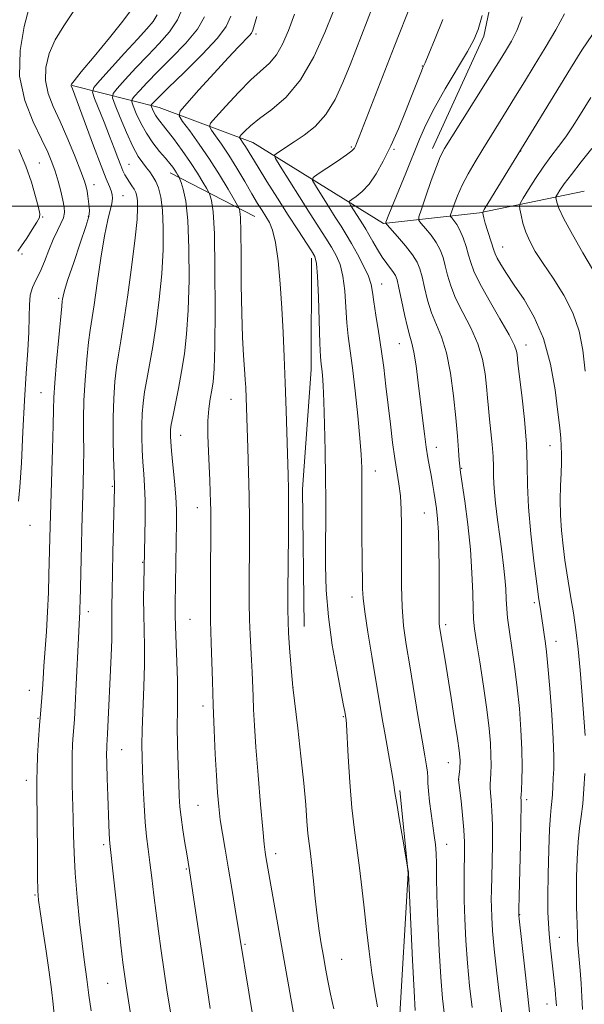
# Model space of a CAD drawing. Extents: x 2174800 to 2177700, y 324800 to 327700.
# Drawn here: x 2175216 to 2175354, y 326305 to 326545 of the extents above; entities that cross this region are included whole.
import ezdxf

# ---------------------------------------------------------------- set-up
doc = ezdxf.new("R2010")
doc.units = 0
doc.header["$MEASUREMENT"] = 0
for name, color, linetype, lineweight in [('32000', 7, 'Continuous', 0), ('DTM HARD BREAKLINE', 7, 'Continuous', 0), ('DTM SPOT ELEVATION', 2, 'Continuous', 13), ('INDEX CONTOUR', 41, 'Continuous', 13), ('INTERMEDIATE CONTOUR', 44, 'Continuous', 0)]:
    doc.layers.add(name, color=color, linetype=linetype, lineweight=lineweight)

msp = doc.modelspace()

# ---------------------------------------------------------------- linework, layer by layer
at = {"layer": '32000', "flags": 128}
msp.add_lwpolyline([(2175000, 326500), (2177500, 326500)], dxfattribs=at)
at = {"layer": 'DTM HARD BREAKLINE', "extrusion": (0.2108894472458826, -0.1088067293036728, 0.971435400167486), "elevation": 424321.5320996528, "flags": 128}
msp.add_lwpolyline([(1287542.747703429, -1732224.252512116), (1287542.747703429, -1732200.274845424)], dxfattribs=at)
at = {"layer": 'DTM HARD BREAKLINE'}
for points in [[(2175316.62, 326514.07, 1124.61), (2175329.07, 326541.46, 1125.63), (2175334.43, 326567.09, 1125.81), (2175336.24, 326586.55, 1126.12), (2175336.29, 326607.33, 1126.25), (2175334.59, 326636.96, 1127.49), (2175331.1, 326657.31, 1128.24), (2175323.2, 326683.86, 1128.86), (2175310.01, 326719.27, 1129.79), (2175302.1, 326739.19, 1131.12), (2175297.26, 326749.81, 1131.07)], [(2175228.76, 326529.46, 1147.92), (2175250.01, 326524.1, 1139.15), (2175272.84, 326515.54, 1133.1), (2175304.68, 326495.81, 1126.12), (2175328.07, 326498.41, 1120.17), (2175353.59, 326503.67, 1114.43)], [(2175285.33, 326397.53, 1135.15), (2175284.87, 326431.01, 1135.3), (2175287.06, 326460.24, 1134.68), (2175287.13, 326487.34, 1134.43)], [(2175306.14, 326201.89, 1134.53), (2175307.27, 326233.25, 1134.63), (2175310.01, 326267.26, 1134.33), (2175308.49, 326300.21, 1133.2), (2175310.7, 326337.41, 1132.02), (2175308.62, 326357.61, 1131.76)]]:
    msp.add_polyline3d(points, dxfattribs=at)
at = {"layer": 'DTM SPOT ELEVATION'}
for p in [(2175273.57, 326542.03, 1137.68), (2175314.11, 326534.16, 1128.08), (2175296.82, 326514.48, 1130.22), (2175307.19, 326513.85, 1127.8), (2175338.09, 326513.51, 1119.97), (2175220.74, 326510.55, 1153.08), (2175242.62, 326510.2, 1145.11), (2175234.13, 326505.26, 1149.37), (2175241.18, 326502.61, 1147.15), (2175221.57, 326497.35, 1153.86), (2175232.68, 326497.54, 1150.19), (2175333.73, 326490.1, 1119.25), (2175216.51, 326488.33, 1153.66), (2175304.23, 326481.04, 1129.28), (2175225.5, 326477.54, 1150.24), (2175308.48, 326466.48, 1128.85), (2175339.4, 326466.16, 1121.41), (2175221.14, 326454.57, 1150.86), (2175267.49, 326452.9, 1138.76), (2175255.22, 326444.17, 1141.28), (2175345.19, 326441.65, 1120.77), (2175317.55, 326441.24, 1127.36), (2175302.68, 326435.43, 1131.26), (2175323.68, 326436.13, 1125.89), (2175238.53, 326431.73, 1146.16), (2175259.3, 326426.56, 1140.69), (2175314.57, 326425.2, 1128.88), (2175218.49, 326422.22, 1151.27), (2175245.98, 326413.22, 1144.09), (2175296.94, 326404.75, 1132.54), (2175341.42, 326403.39, 1122.3), (2175232.75, 326401.15, 1147.46), (2175257.46, 326399.31, 1141.04), (2175319.79, 326398.04, 1127.64), (2175346.72, 326393.92, 1121.37), (2175218.33, 326382.01, 1150.79), (2175282.61, 326382.69, 1135.99), (2175260.63, 326378.21, 1140.51), (2175220.44, 326375.14, 1150.09), (2175294.86, 326375.54, 1134.13), (2175240.85, 326367.56, 1145.12), (2175320.48, 326364.38, 1128.75), (2175217.6, 326360.03, 1150.58), (2175322.99, 326360.2, 1127.99), (2175339.58, 326355.34, 1123.62), (2175259.46, 326353.97, 1140.96), (2175236.49, 326344.34, 1146.33), (2175320.08, 326344.42, 1129.29), (2175278.4, 326342.22, 1137.47), (2175256.56, 326338.46, 1142.16), (2175219.68, 326332.1, 1150.15), (2175337.84, 326327.28, 1123.92), (2175347.51, 326321.82, 1121.29), (2175270.89, 326320.12, 1139.8), (2175294.43, 326316.46, 1135.12), (2175237.44, 326310.6, 1146.89), (2175344.51, 326305.53, 1122.71)]:
    msp.add_point(p, dxfattribs=at)
at = {"layer": 'INDEX CONTOUR', "flags": 128}
for points, elevation in [([(2175319.513, 326302.7370000001), (2175319.019, 326306.9050000001), (2175318.616, 326312.0820000001), (2175318.24, 326318.6340000001), (2175317.914, 326325.6610000001), (2175317.687, 326331.9460000001), (2175317.584, 326336.5710000001), (2175317.54, 326339.8130000001), (2175317.469, 326342.2470000001), (2175317.301, 326344.3960000001), (2175317.035, 326346.5740000001), (2175316.281, 326351.9450000001), (2175315.894, 326354.9260000001), (2175315.609, 326357.5090000001), (2175315.479, 326359.3640000001), (2175315.428, 326360.7350000001), (2175315.346, 326362.0110000001), (2175315.133, 326363.6090000001), (2175314.725, 326366.0510000001), (2175314.065, 326369.8861000001), (2175313.1339, 326375.3940000001), (2175311.035, 326387.9460000001), (2175310.1839, 326393.1350000001), (2175309.558, 326397.7050000001), (2175309.173, 326402.3150000001), (2175309.026, 326407.4300000001), (2175309.03, 326412.7650000001), (2175309.077, 326417.8420000001), (2175309.071, 326422.2840000001), (2175308.9739, 326426.0960000001), (2175308.76, 326429.3840000001), (2175308.412, 326432.3020000001), (2175307.437, 326438.4840000001), (2175306.882, 326442.437), (2175306.317, 326446.8840000001), (2175305.765, 326451.5350000001), (2175305.237, 326456.1510000001), (2175304.7, 326460.6880000001), (2175304.112, 326465.1540000001), (2175303.455, 326469.5020000001), (2175302.816, 326473.4620000001), (2175302.309, 326476.7060000001), (2175301.984, 326479.0610000001), (2175301.627, 326480.9550000001), (2175300.9641, 326482.9680000001), (2175299.81, 326485.5090000001), (2175298.352, 326488.317), (2175296.87, 326490.9580000001), (2175295.563, 326493.1419), (2175294.3, 326495.143), (2175292.87, 326497.376), (2175291.157, 326500.0861000001), (2175288.057, 326505.0490000001), (2175287.363, 326506.3070000001), (2175287.528, 326507.0440000001), (2175288.691, 326507.8940000001), (2175290.848, 326509.3060000001), (2175293.404, 326511.0020000001), (2175295.618, 326512.5190000001), (2175296.936, 326513.5160000001), (2175297.544, 326514.1280000001), (2175297.815, 326514.6120000001), (2175298.108, 326515.3070000001), (2175298.736, 326516.8940000001), (2175307.275, 326538.9020000001), (2175311.518, 326549.7520000001)], 1130), ([(2175224.504, 326302.0860000001), (2175224.108, 326305.5050000001), (2175223.718, 326309.0510000001), (2175223.196, 326313.2670000001), (2175222.463, 326318.4280000001), (2175221.661, 326323.724), (2175220.988, 326328.0780000001), (2175220.59, 326330.849), (2175220.41, 326333.1560000001), (2175220.339, 326336.5540000001), (2175220.286, 326342.0560000001), (2175220.1501, 326357.8341000001), (2175220.148, 326360.2660000001), (2175220.211, 326362.702), (2175220.358, 326366.0520000001), (2175220.564, 326369.8950000001), (2175220.796, 326373.4730000001), (2175221.023, 326376.224), (2175221.405, 326380.2570000001), (2175221.549, 326382.3090000001), (2175221.699, 326384.778), (2175221.902, 326387.9079), (2175222.504, 326396.3630000001), (2175222.791, 326401.1240000001), (2175222.995, 326405.8091000001), (2175223.126, 326410.1219000001), (2175223.397, 326422.0090000001), (2175223.995, 326440.8090000001), (2175224.16, 326446.6300000001), (2175224.247, 326450.4800000001), (2175224.344, 326453.3910000001), (2175224.569, 326456.9300000001), (2175224.995, 326462.143), (2175225.511, 326467.9810000001), (2175226.225, 326475.6680000001), (2175226.351, 326476.8620000001), (2175226.421, 326477.3720000001), (2175226.542, 326478.0470000001), (2175226.91, 326479.4649000001), (2175227.743, 326482.138), (2175229.145, 326486.2920000001), (2175230.754, 326490.9970000001), (2175232.096, 326495.0410000001), (2175232.813, 326497.5340000001), (2175233.017, 326498.8990000001), (2175232.94, 326499.8870000001), (2175232.588, 326502.425), (2175232.39, 326503.6810000001), (2175232.168, 326504.7650000001), (2175231.74, 326506.1470000001), (2175230.887, 326508.437), (2175229.471, 326512.0150000001), (2175227.692, 326516.3380000001), (2175225.835, 326520.6310000001), (2175224.168, 326524.3060000001), (2175222.905, 326527.5200000001), (2175222.243, 326530.6180000001), (2175222.336, 326533.8670000001), (2175223.158, 326537.2320000001), (2175224.639, 326540.6029000001), (2175226.712, 326543.9940000001), (2175229.325, 326547.9110000001)], 1150), ([(2175272.983, 326301.4760000001), (2175268.526, 326328.6220000001), (2175267.675, 326333.7290000001), (2175266.803, 326338.8630000001), (2175266.031, 326343.3030000001), (2175265.386, 326347.0860000001), (2175264.872, 326350.4429000001), (2175264.483, 326353.6419), (2175264.181, 326357.0950000001), (2175263.918, 326361.2540000001), (2175263.656, 326366.4190000001), (2175263.401, 326372.2800000001), (2175263.169, 326378.3780000001), (2175262.972, 326384.2530000001), (2175262.675, 326393.5431000001), (2175262.566, 326396.3580000001), (2175262.489, 326398.9020000001), (2175262.451, 326402.469), (2175262.4551, 326407.8860000001), (2175262.544, 326423.3920000001), (2175262.543, 326425.8430000001), (2175262.511, 326427.9070000001), (2175262.437, 326430.3320000001), (2175262.32, 326433.2430000001), (2175262.156, 326436.6070000001), (2175261.962, 326440.3380000001), (2175261.821, 326444.138), (2175261.832, 326447.6590000001), (2175262.06, 326450.6290000001), (2175262.426, 326453.0950000001), (2175262.812, 326455.1830000001), (2175263.125, 326457.2210000001), (2175263.353, 326460.3540000001), (2175263.509, 326465.9270000001), (2175263.595, 326474.638), (2175263.5821, 326484.5930000001), (2175263.43, 326493.2500000001), (2175263.126, 326498.6790000001), (2175262.761, 326501.3920000001), (2175262.447, 326502.513), (2175262.247, 326503.0490000001), (2175262.01, 326503.5320000001), (2175261.533, 326504.376), (2175260.649, 326505.9020000001), (2175259.337, 326508.0570000001), (2175257.613, 326510.6960000001), (2175255.548, 326513.6280000001), (2175253.437, 326516.4850000001), (2175251.627, 326518.8540000001), (2175249.591, 326521.4590000001), (2175249.071, 326522.2160000001), (2175248.661, 326522.9650000001), (2175248.34, 326523.6660000001), (2175248.118, 326524.2030000001), (2175248.01, 326524.5070000001), (2175248.035, 326524.691), (2175248.215, 326524.914), (2175248.655, 326525.388), (2175249.801, 326526.5490000001), (2175252.181, 326528.8890000001), (2175256.033, 326532.643), (2175260.432, 326537.0211000001), (2175264.158, 326540.9760000001), (2175266.341, 326543.8310000001), (2175267.482, 326546.3770000001)], 1140), ([(2175353.809, 326371.0160000001), (2175353.011, 326381.773), (2175352.593, 326386.8940000001), (2175352.095, 326392.028), (2175351.522, 326396.7220000001), (2175350.918, 326400.888), (2175350.336, 326404.5300000001), (2175349.337, 326410.6780000001), (2175348.872, 326413.7690000001), (2175348.4091, 326417.2150000001), (2175348.012, 326420.9210000001), (2175347.766, 326424.7130000001), (2175347.723, 326428.4180000001), (2175347.8121, 326431.8730000001), (2175347.929, 326434.9191000001), (2175347.992, 326437.4510000001), (2175347.993, 326439.5900000001), (2175347.941, 326441.5100000001), (2175347.834, 326443.464), (2175347.606, 326446.0190000001), (2175347.177, 326449.8200000001), (2175346.458, 326455.2370000001), (2175345.329, 326461.5420000001), (2175343.659, 326467.7340000001), (2175341.409, 326473.0020000001), (2175338.898, 326477.3070000001), (2175336.536, 326480.8020000001), (2175334.656, 326483.6190000001), (2175333.285, 326485.8010000001), (2175332.375, 326487.371), (2175331.8491, 326488.4210000001), (2175331.5171, 326489.3111), (2175329.469, 326495.914), (2175329.126, 326497.143), (2175328.9499, 326497.8829000001), (2175328.874, 326498.2840000001), (2175328.888, 326498.5610000001), (2175329.211, 326499.1810000001), (2175330.119, 326500.6790000001), (2175350.191, 326533.5470000001), (2175353.02, 326538.0560000001), (2175355.606, 326541.8840000001)], 1120), ([(2175353.16, 326304.1610000001), (2175352.994, 326307.2870000001), (2175352.789, 326310.5300000001), (2175352.568, 326313.6720000001), (2175352.358, 326316.3800000001), (2175352.053, 326319.9440000001), (2175351.966, 326321.1950000001), (2175351.921, 326322.3970000001), (2175351.851, 326325.1580000001), (2175351.778, 326326.9590000001), (2175351.704, 326329.312), (2175351.671, 326332.469), (2175351.718, 326336.5260000001), (2175351.859, 326340.952), (2175352.104, 326345.0590000001), (2175352.45, 326348.3750000001), (2175352.842, 326351.278), (2175353.213, 326354.3590000001), (2175353.509, 326357.9950000001), (2175353.726, 326361.6950000001)], 1120)]:
    msp.add_lwpolyline(points, dxfattribs=dict(at, elevation=elevation))
at = {"layer": 'INTERMEDIATE CONTOUR', "flags": 128}
for points, elevation in [([(2175215.697, 326428.0710000001), (2175216.052, 326431.513), (2175216.406, 326437.4810000001), (2175216.7689, 326444.9920000001), (2175217.1651, 326452.643), (2175217.5961, 326459.2860000001), (2175217.985, 326464.8020000001), (2175218.234, 326469.3330000001), (2175218.299, 326473.0140000001), (2175218.336, 326475.9680000001), (2175218.556, 326478.3140000001), (2175219.113, 326480.2130000001), (2175219.95, 326481.9940000001), (2175220.951, 326484.0260000001), (2175222.018, 326486.5530000001), (2175223.104, 326489.312), (2175224.176, 326491.914), (2175225.189, 326494.0530000001), (2175226.046, 326495.7700000001), (2175226.637, 326497.191), (2175226.881, 326498.4630000001), (2175226.81, 326499.8140000001), (2175226.488, 326501.4940000001), (2175225.976, 326503.6600000001), (2175225.335, 326506.1050000001), (2175224.624, 326508.5290000001), (2175223.853, 326510.768), (2175222.833, 326513.2040000001), (2175221.323, 326516.3510000001), (2175219.25, 326520.5970000001), (2175217.213, 326525.8110000001), (2175215.977, 326531.7310000001), (2175216.07, 326537.9970000001), (2175217.059, 326543.8560000001), (2175218.271, 326548.452)], 1152), ([(2175233.407, 326303.8550000001), (2175232.855, 326307.6840000001), (2175232.356, 326311.5520000001), (2175231.7, 326316.2990000001), (2175231.202, 326320.2620000001), (2175230.599, 326325.5780000001), (2175229.992, 326331.5810000001), (2175229.504, 326337.3970000001), (2175229.222, 326342.366), (2175229.085, 326346.6850000001), (2175228.999, 326350.7660000001), (2175228.789, 326359.0040000001), (2175228.739, 326362.8020000001), (2175228.777, 326366.1100000001), (2175228.881, 326368.8680000001), (2175229.015, 326371.05), (2175229.312, 326374.8810000001), (2175229.513, 326378.2660000001), (2175229.77, 326383.4890000001), (2175230.287, 326394.7090000001), (2175230.458, 326398.0980000001), (2175230.633, 326401.1450000001), (2175230.678, 326402.2200000001), (2175230.717, 326403.691), (2175231.014, 326417.4880000001), (2175231.113, 326421.3420000001), (2175231.45, 326432.5260000001), (2175231.546, 326436.4850000001), (2175231.586, 326440.4100000001), (2175231.558, 326444.2350000001), (2175231.545, 326448.1999000001), (2175231.651, 326452.6220000001), (2175231.947, 326457.6311000001), (2175232.362, 326462.6280000001), (2175232.788, 326466.8310000001), (2175233.157, 326469.795), (2175234.095, 326475.9730000001), (2175234.862, 326481.2450000001), (2175235.763, 326487.3090000001), (2175236.661, 326492.7970000001), (2175237.437, 326496.6570000001), (2175238.427, 326500.6850000001), (2175238.576, 326501.8580000001), (2175238.51, 326502.8340000001), (2175238.264, 326503.7570000001), (2175237.838, 326504.8500000001), (2175237.087, 326506.67), (2175235.83, 326509.8570000001), (2175233.999, 326514.7070000001), (2175228.834, 326528.6590000001), (2175228.536, 326529.3830000001), (2175228.509, 326529.5050000001), (2175228.602, 326529.736), (2175229.257, 326530.6080000001), (2175231.007, 326532.7540000001), (2175234.123, 326536.5100000001), (2175237.843, 326541.0240000001), (2175241.141, 326545.1490000001), (2175243.236, 326547.99)], 1148), ([(2175252.802, 326303.028), (2175252.3949, 326305.5880000001), (2175251.9639, 326308.4170000001), (2175250.398, 326319.0520000001), (2175249.796, 326323.2800000001), (2175249.211, 326327.6710000001), (2175248.677, 326332.077), (2175248.189, 326336.2841), (2175247.733, 326340.0600000001), (2175247.301, 326343.2970000001), (2175246.906, 326346.3850000001), (2175246.565, 326349.8380000001), (2175246.292, 326353.9810000001), (2175246.082, 326358.371), (2175245.926, 326362.3780000001), (2175245.819, 326365.6140000001), (2175245.784, 326368.6670000001), (2175245.852, 326372.3700000001), (2175246.236, 326382.8320000001), (2175246.374, 326388.2040000001), (2175246.371, 326392.7670000001), (2175246.203, 326400.5290000001), (2175246.19, 326404.4120000001), (2175246.228, 326408.0190000001), (2175246.477, 326419.6500000001), (2175246.541, 326423.9880000001), (2175246.529, 326428.2610000001), (2175246.403, 326431.7960000001), (2175246.203, 326434.7830000001), (2175245.991, 326437.626), (2175245.821, 326440.6310000001), (2175245.722, 326443.7079), (2175245.715, 326446.6710000001), (2175245.822, 326449.398), (2175246.059, 326452.023), (2175246.443, 326454.7450000001), (2175246.983, 326457.7760000001), (2175247.6539, 326461.3730000001), (2175248.425, 326465.8060000001), (2175249.249, 326471.2210000001), (2175250.017, 326477.2740000001), (2175250.609, 326483.4930000001), (2175250.926, 326489.4330000001), (2175250.971, 326494.74), (2175250.769, 326499.0860000001), (2175250.354, 326502.2490000001), (2175249.788, 326504.4530000001), (2175249.14, 326506.0320000001), (2175248.461, 326507.2819000001), (2175247.7341, 326508.3630000001), (2175246.926, 326509.398), (2175245.998, 326510.5520000001), (2175244.894, 326512.1560000001), (2175243.557, 326514.5840000001), (2175241.989, 326517.991), (2175240.438, 326521.6670000001), (2175239.215, 326524.6850000001), (2175238.598, 326526.4210000001), (2175238.741, 326527.4730000001), (2175239.767, 326528.7420000001), (2175241.718, 326530.9050000001), (2175244.313, 326533.7391000001), (2175247.19, 326536.7930000001), (2175250.01, 326539.7180000001), (2175252.514, 326542.5560000001), (2175254.466, 326545.4460000001), (2175255.713, 326548.4570000001)], 1144), ([(2175303.198, 326304.8800000001), (2175302.543, 326308.5370000001), (2175301.837, 326313.1130000001), (2175301.128, 326318.3090000001), (2175300.472, 326323.7090000001), (2175299.9041, 326328.9600000001), (2175299.377, 326333.969), (2175298.822, 326338.7050000001), (2175297.545, 326347.9390000001), (2175296.94, 326353.3340000001), (2175296.4399, 326359.6180000001), (2175296.055, 326365.861), (2175295.62, 326373.6950000001), (2175295.531, 326374.8949000001), (2175295.482, 326375.2710000001), (2175295.213, 326376.8250000001), (2175294.928, 326378.3190000001), (2175293.321, 326386.5220000001), (2175292.179, 326393.0060000001), (2175291.228, 326399.9020000001), (2175290.713, 326406.4230000001), (2175290.544, 326412.4300000001), (2175290.545, 326417.9510000001), (2175290.564, 326423.0900000001), (2175290.562, 326428.2580000001), (2175290.5211, 326433.9460000001), (2175290.431, 326440.4000000001), (2175290.299, 326446.8881000001), (2175290.137, 326452.4380000001), (2175289.956, 326456.3210000001), (2175289.773, 326458.7880000001), (2175289.604, 326460.3400000001), (2175289.458, 326461.5480000001), (2175289.32, 326463.295), (2175289.167, 326466.5360000001), (2175288.784, 326477.8300000001), (2175288.582, 326482.9820000001), (2175288.357, 326486.0510000001), (2175287.932, 326487.724), (2175287.093, 326489.1580000001), (2175283.7429, 326494.2390000001), (2175281.398, 326497.8600000001), (2175278.793, 326501.964), (2175276.242, 326506.0430000001), (2175274.1, 326509.513), (2175271.021, 326514.5810000001), (2175270.471, 326515.4100000001), (2175269.692, 326516.4850000001), (2175269.539, 326516.74), (2175269.628, 326516.9950000001), (2175270.034, 326517.469), (2175270.851, 326518.3410000001), (2175272.246, 326519.6450000001), (2175274.403, 326521.3720000001), (2175277.401, 326523.5850000001), (2175280.902, 326526.6101), (2175284.462, 326530.844), (2175287.685, 326536.4079), (2175290.3739, 326542.3380000001), (2175292.376, 326547.3990000001)], 1134), ([(2175312.385, 326303.914), (2175312.1059, 326308.691), (2175311.735, 326316.2040000001), (2175310.766, 326337.2990000001), (2175310.7299, 326337.6990000001), (2175310.5319, 326339.001), (2175309.3379, 326345.7570000001), (2175308.545, 326350.3070000001), (2175307.861, 326354.3740000001), (2175307.447, 326357.0739000001), (2175307.1829, 326358.9650000001), (2175306.877, 326360.9650000001), (2175306.383, 326363.7810000001), (2175305.047, 326371.1390000001), (2175304.352, 326375.1180000001), (2175301.79, 326390.3050000001), (2175300.824, 326396.1830000001), (2175300.069, 326401.1220000001), (2175299.665, 326404.4450000001), (2175299.523, 326406.7130000001), (2175299.431, 326414.768), (2175299.401, 326418.8600000001), (2175299.392, 326428.49), (2175299.389, 326432.8290000001), (2175299.356, 326436.2480000001), (2175299.226, 326439.469), (2175298.921, 326443.4870000001), (2175298.3969, 326448.9400000001), (2175297.743, 326455.0380000001), (2175297.0851, 326460.6330000001), (2175296.0759, 326468.3), (2175295.738, 326471.621), (2175295.485, 326475.4260000001), (2175295.206, 326479.393), (2175294.773, 326482.9750000001), (2175294.083, 326485.7801000001), (2175293.1419, 326488.0200000001), (2175291.982, 326490.0579000001), (2175290.607, 326492.241), (2175286.782, 326498.1830000001), (2175284.187, 326502.29), (2175279.489, 326509.8110000001), (2175278.367, 326511.6710000001), (2175278.123, 326512.4670000001), (2175278.548, 326512.8810000001), (2175282.854, 326515.6710000001), (2175285.319, 326517.3150000001), (2175288.0181, 326519.4850000001), (2175290.614, 326522.3520000001), (2175292.848, 326525.9980000001), (2175294.766, 326530.1630000001), (2175296.4909, 326534.5000000001), (2175302.028, 326548.778)], 1132), ([(2175346.78, 326305.0610000001), (2175346.733, 326305.99), (2175346.676, 326306.865), (2175346.6, 326307.8620000001), (2175346.493, 326309.0440000001), (2175346.35, 326310.4790000001), (2175345.304, 326319.925), (2175345.027, 326322.6500000001), (2175344.827, 326325.1230000001), (2175344.717, 326327.925), (2175344.703, 326331.8150000001), (2175344.783, 326337.2030000001), (2175344.932, 326343.1030000001), (2175345.121, 326348.1810000001), (2175345.321, 326351.4650000001), (2175345.512, 326353.4270000001), (2175345.681, 326354.9010000001), (2175345.815, 326356.567), (2175345.926, 326358.4920000001), (2175346.029, 326360.5920000001), (2175346.124, 326362.898), (2175346.14, 326365.8990000001), (2175345.994, 326370.2030000001), (2175345.636, 326376.077), (2175345.165, 326382.442), (2175344.717, 326387.8780000001), (2175344.392, 326391.3530000001), (2175344.158, 326393.376), (2175343.155, 326400.0560000001), (2175342.878, 326401.8151000001), (2175342.527, 326404.1800000001), (2175342.0111, 326407.941), (2175341.291, 326413.562), (2175340.537, 326420.1830000001), (2175339.973, 326426.616), (2175339.74, 326432.013), (2175339.657, 326436.871), (2175339.462, 326442.0300000001), (2175338.975, 326447.9970000001), (2175338.335, 326453.9670000001), (2175337.425, 326461.6990000001), (2175337.202, 326463.8580000001), (2175337.066, 326464.6620000001), (2175336.54, 326466.0830000001), (2175335.254, 326468.6270000001), (2175333.022, 326472.5460000001), (2175330.392, 326477.0730000001), (2175328.096, 326481.1889000001), (2175326.676, 326484.1450000001), (2175325.912, 326486.2580000001), (2175325.391, 326488.1200000001), (2175324.78, 326490.1720000001), (2175324.056, 326492.2771000001), (2175323.274, 326494.1520000001), (2175322.492, 326495.5730000001), (2175321.796, 326496.5520000001), (2175321.277, 326497.1620000001), (2175321.01, 326497.5220000001), (2175321.013, 326497.952), (2175321.289, 326498.8190000001), (2175321.841, 326500.3970000001), (2175322.6829, 326502.572), (2175323.829, 326505.1370000001), (2175325.28, 326507.914), (2175326.973, 326510.8451), (2175328.8321, 326513.903), (2175334.822, 326523.5261000001), (2175336.852, 326526.8109), (2175338.991, 326530.3010000001), (2175341.371, 326534.2090000001), (2175344.028, 326538.6090000001), (2175346.632, 326543.0340000001), (2175348.758, 326546.8800000001)], 1122), ([(2175243.905, 326297.486), (2175241.913, 326309.9280000001), (2175241.415, 326313.3500000001), (2175241.12, 326315.6850000001), (2175240.645, 326319.8400000001), (2175239.952, 326326.2040000001), (2175237.975, 326344.6440000001), (2175237.894, 326345.7120000001), (2175237.823, 326347.138), (2175237.735, 326349.278), (2175237.474, 326356.3070000001), (2175237.328, 326360.5350000001), (2175237.221, 326364.1600000001), (2175237.182, 326366.5399000001), (2175237.195, 326367.8870000001), (2175237.234, 326368.626), (2175237.331, 326369.9610000001), (2175237.41, 326371.3840000001), (2175238.29, 326390.4070000001), (2175238.433, 326394.3750000001), (2175238.48, 326397.2830000001), (2175238.459, 326402.4789000001), (2175238.496, 326406.2090000001), (2175238.578, 326410.7080000001), (2175238.691, 326415.5810000001), (2175239.122, 326431.4590000001), (2175238.979, 326434.9040000001), (2175238.843, 326438.6470000001), (2175238.73, 326443.4460000001), (2175238.726, 326448.5100000001), (2175238.897, 326453.1780000001), (2175239.212, 326457.2840000001), (2175239.616, 326460.7880000001), (2175240.0751, 326463.822), (2175240.644, 326467.1940000001), (2175241.397, 326471.8840000001), (2175242.36, 326478.4490000001), (2175243.356, 326485.7620000001), (2175244.159, 326492.2760000001), (2175244.601, 326496.8050000001), (2175244.737, 326499.6130000001), (2175244.681, 326501.3230000001), (2175244.521, 326502.4901000001), (2175244.256, 326503.3740000001), (2175243.861, 326504.1659000001), (2175243.33, 326505.0160000001), (2175242.151, 326506.79), (2175241.648, 326507.6490000001), (2175241.161, 326508.6440000001), (2175240.601, 326509.9770000001), (2175239.888, 326511.8150000001), (2175238.984, 326514.192), (2175237.863, 326517.1090000001), (2175236.545, 326520.4609000001), (2175234.215, 326526.289), (2175233.729, 326527.7820000001), (2175234.073, 326528.9149000001), (2175235.543, 326530.6570000001), (2175241.568, 326537.3330000001), (2175244.695, 326540.7450000001), (2175246.993, 326543.2180000001), (2175248.5159, 326545.0160000001), (2175249.487, 326546.6420000001)], 1146), ([(2175262.3909, 326304.4400000001), (2175262.053, 326306.6470000001), (2175257.391, 326338.0440000001), (2175256.684, 326342.1340000001), (2175256.234, 326344.8240000001), (2175255.732, 326347.9940000001), (2175255.3, 326351.0530000001), (2175255.027, 326353.6220000001), (2175254.868, 326356.1740000001), (2175254.746, 326359.3900000001), (2175254.605, 326363.7110000001), (2175254.474, 326368.5960000001), (2175254.401, 326373.2610000001), (2175254.4159, 326377.1580000001), (2175254.456, 326380.6850000001), (2175254.436, 326384.4780000001), (2175254.299, 326388.937), (2175253.927, 326397.5260000001), (2175253.842, 326400.4270000001), (2175253.837, 326402.9170000001), (2175254.2019, 326423.0359000001), (2175254.187, 326426.0050000001), (2175254.038, 326429.1580000001), (2175253.727, 326432.9730000001), (2175253.342, 326436.9510000001), (2175253.002, 326440.3480000001), (2175252.799, 326442.6140000001), (2175252.714, 326443.9700000001), (2175252.704, 326444.8320000001), (2175252.746, 326445.6180000001), (2175252.9061, 326446.7620000001), (2175253.271, 326448.702), (2175254.664, 326455.5510000001), (2175255.453, 326459.7270000001), (2175256.138, 326463.9940000001), (2175256.679, 326468.7850000001), (2175257.059, 326474.7100000001), (2175257.256, 326482.0480000001), (2175257.239, 326489.7720000001), (2175256.973, 326496.5220000001), (2175256.462, 326501.2560000001), (2175255.853, 326504.1780000001), (2175255.334, 326505.8090000001), (2175255.038, 326506.6350000001), (2175254.89, 326507.0070000001), (2175254.763, 326507.246), (2175254.551, 326507.6120000001), (2175254.237, 326508.1279000001), (2175253.824, 326508.7600000001), (2175253.297, 326509.4990000001), (2175252.563, 326510.441), (2175251.511, 326511.7071000001), (2175250.086, 326513.3870000001), (2175248.459, 326515.437), (2175246.861, 326517.7820000001), (2175245.487, 326520.2949000001), (2175244.409, 326522.6440000001), (2175243.666, 326524.4440000001), (2175243.304, 326525.464), (2175243.388, 326526.0820000001), (2175243.991, 326526.8280000001), (2175245.187, 326528.1470000001), (2175247.0569, 326530.1440000001), (2175249.686, 326532.8410000001), (2175253.022, 326536.1810000001), (2175256.473, 326539.7880000001), (2175259.312, 326543.2110000001), (2175261.027, 326546.1440000001)], 1142), ([(2175282.732, 326303.2670000001), (2175278.871, 326324.8350000001), (2175275.991, 326341.3960000001), (2175275.802, 326342.5671000001), (2175275.5699, 326344.4810000001), (2175275.212, 326348.148), (2175274.684, 326354.148), (2175274.087, 326361.3430000001), (2175273.558, 326368.1670000001), (2175273.203, 326373.415), (2175272.993, 326377.3320000001), (2175272.865, 326380.5290000001), (2175272.654, 326386.4530000001), (2175272.513, 326389.3850000001), (2175272.135, 326395.6120000001), (2175271.986, 326399.2220000001), (2175271.918, 326403.3420000001), (2175271.914, 326407.915), (2175271.976, 326418.0320000001), (2175271.977, 326423.5040000001), (2175271.915, 326429.2800000001), (2175271.77, 326435.2850000001), (2175271.582, 326441.0250000001), (2175271.063, 326455.8010000001), (2175270.963, 326457.7660000001), (2175270.802, 326460.2600000001), (2175270.568, 326463.6090000001), (2175270.313, 326468.0590000001), (2175270.107, 326473.8330000001), (2175269.9989, 326480.8750000001), (2175269.949, 326488.023), (2175269.895, 326493.8310000001), (2175269.794, 326497.2440000001), (2175269.669, 326498.7480000001), (2175269.56, 326499.2170000001), (2175269.456, 326499.464), (2175269.13, 326500.0570000001), (2175268.303, 326501.5060000001), (2175266.779, 326504.1500000001), (2175264.694, 326507.6461000001), (2175262.27, 326511.4820000001), (2175259.746, 326515.175), (2175257.443, 326518.3560000001), (2175255.699, 326520.6840000001), (2175254.837, 326522.04), (2175255.095, 326523.1800000001), (2175256.698, 326525.0820000001), (2175259.682, 326528.3920000001), (2175263.344, 326532.4330000001), (2175266.796, 326536.1950000001), (2175269.3351, 326538.8860000001), (2175271.97, 326541.594), (2175272.495, 326542.2310000001), (2175272.809, 326542.9280000001), (2175273.776, 326546.2480000001)], 1138), ([(2175292.54, 326304.3560000001), (2175291.774, 326307.925), (2175291.1181, 326311.1660000001), (2175290.542, 326314.2150000001), (2175290.006, 326317.1790000001), (2175289.481, 326320.1790000001), (2175288.966, 326323.4110000001), (2175288.471, 326327.0831), (2175288.004, 326331.2750000001), (2175287.5709, 326335.5480000001), (2175287.176, 326339.3300000001), (2175286.823, 326342.2370000001), (2175286.513, 326344.6391000001), (2175286.2459, 326347.089), (2175286.005, 326350.1100000001), (2175285.701, 326354.0830000001), (2175285.223, 326359.3560000001), (2175284.517, 326365.9710000001), (2175283.737, 326372.7470000001), (2175282.555, 326382.7490000001), (2175282.089, 326388.4170000001), (2175281.781, 326392.3210000001), (2175281.5209, 326395.9760000001), (2175281.382, 326398.7990000001), (2175281.344, 326401.7150000001), (2175281.367, 326406.0259000001), (2175281.459, 326419.941), (2175281.481, 326426.5250000001), (2175281.461, 326431.0510000001), (2175281.395, 326434.4850000001), (2175280.93, 326450.2290000001), (2175280.713, 326456.9590000001), (2175280.479, 326463.2700000001), (2175280.2091, 326469.2470000001), (2175279.877, 326475.1590000001), (2175279.46, 326481.1240000001), (2175278.9509, 326486.664), (2175278.342, 326491.1470000001), (2175277.635, 326494.1490000001), (2175276.843, 326496.0610000001), (2175275.987, 326497.4790000001), (2175275.063, 326498.9360000001), (2175273.974, 326500.714), (2175272.597, 326503.0320000001), (2175270.866, 326505.9990000001), (2175268.926, 326509.2850000001), (2175266.978, 326512.4500000001), (2175265.2071, 326515.1200000001), (2175263.742, 326517.1810000001), (2175262.696, 326518.5840000001), (2175262.204, 326519.4080000001), (2175262.4899, 326520.2300000001), (2175263.798, 326521.7550000001), (2175266.225, 326524.4360000001), (2175269.279, 326527.7160000001), (2175272.319, 326530.7870000001), (2175276.857, 326534.9240000001), (2175278.542, 326536.9230000001), (2175280.043, 326539.55), (2175281.477, 326542.8680000001), (2175282.952, 326546.8340000001)], 1136), ([(2175326.275, 326304.6680000001), (2175325.637, 326309.9581), (2175325.127, 326315.4730000001), (2175324.743, 326321.018), (2175324.479, 326326.2690000001), (2175324.327, 326330.8690000001), (2175324.275, 326334.566), (2175324.293, 326337.5410000001), (2175324.392, 326342.4790000001), (2175324.375, 326345.0200000001), (2175324.23, 326348.0000000001), (2175323.9251, 326351.54), (2175323.549, 326355.0830000001), (2175322.955, 326360.1840000001), (2175323.234, 326362.866), (2175323.287, 326363.5580000001), (2175323.3121, 326364.202), (2175323.307, 326364.8790000001), (2175323.254, 326365.7560000001), (2175323.07, 326367.3400000001), (2175322.659, 326370.2270000001), (2175321.967, 326374.7430000001), (2175321.115, 326380.1510000001), (2175319.562, 326389.8), (2175318.376, 326397.0160000001), (2175318.241, 326398.1830000001), (2175318.1881, 326399.4750000001), (2175318.187, 326401.3310000001), (2175318.209, 326403.9390000001), (2175318.228, 326407.4190000001), (2175318.218, 326411.7570000001), (2175318.158, 326416.3810000001), (2175318.028, 326420.5790000001), (2175317.818, 326423.822), (2175317.547, 326426.3060000001), (2175317.2431, 326428.4059000001), (2175316.929, 326430.4350000001), (2175316.602, 326432.4490000001), (2175316.257, 326434.441), (2175315.887, 326436.4430000001), (2175315.49, 326438.648), (2175315.065, 326441.2860000001), (2175314.61, 326444.5300000001), (2175314.129, 326448.3140000001), (2175313.1, 326456.92), (2175312.576, 326461.0680000001), (2175312.07, 326464.4040000001), (2175311.588, 326466.6200000001), (2175311.08, 326468.3540000001), (2175310.478, 326470.4880000001), (2175309.7529, 326473.6050000001), (2175309.007, 326477.116), (2175308.379, 326480.1390000001), (2175307.953, 326482.0290000001), (2175307.596, 326483.0880000001), (2175307.121, 326483.8570000001), (2175305.425, 326486.0200000001), (2175304.323, 326487.5780000001), (2175303.165, 326489.4490000001), (2175302.05, 326491.3940000001), (2175301.081, 326493.116), (2175300.317, 326494.4161000001), (2175299.657, 326495.474), (2175296.626, 326500.2860000001), (2175296.289, 326500.8960000001), (2175296.369, 326501.2530000001), (2175296.933, 326501.665), (2175298.009, 326502.4050000001), (2175299.463, 326503.6190000001), (2175301.123, 326505.4180000001), (2175302.846, 326507.8890000001), (2175304.609, 326511.0070000001), (2175306.423, 326514.7230000001), (2175308.27, 326518.9070000001), (2175310.017, 326523.1190000001), (2175311.505, 326526.8380000001), (2175313.9, 326532.9240000001), (2175314.273, 326533.8030000001), (2175314.772, 326534.9480000001), (2175315.702, 326537.1400000001), (2175317.2459, 326540.8730000001), (2175319.092, 326545.4970000001)], 1128), ([(2175333.696, 326301.3920000001), (2175332.9761, 326306.8230000001), (2175332.247, 326313.039), (2175331.637, 326318.8640000001), (2175331.246, 326323.3780000001), (2175331.039, 326326.6760000001), (2175330.951, 326329.1090000001), (2175330.927, 326331.077), (2175330.951, 326333.1770000001), (2175331.115, 326340.1040000001), (2175331.189, 326344.7480000001), (2175331.181, 326349.1550000001), (2175331.0539, 326352.6570000001), (2175330.871, 326355.2370000001), (2175330.715, 326357.04), (2175330.654, 326358.2500000001), (2175330.6739, 326359.2060000001), (2175330.741, 326360.2850000001), (2175330.8211, 326361.7970000001), (2175330.8719, 326363.7820000001), (2175330.847, 326366.2110000001), (2175330.701, 326369.111), (2175330.376, 326372.7250000001), (2175329.815, 326377.3500000001), (2175329.004, 326383.0440000001), (2175328.108, 326388.9120000001), (2175327.338, 326393.8200000001), (2175326.851, 326397.0200000001), (2175326.6, 326399.3140000001), (2175326.481, 326401.8910000001), (2175326.393, 326405.6860000001), (2175326.219, 326410.615), (2175325.844, 326416.3379), (2175325.206, 326422.4290000001), (2175324.46, 326428.1090000001), (2175323.441, 326435.0960000001), (2175323.253, 326436.6080000001), (2175323.129, 326438.1190000001), (2175322.959, 326440.518), (2175322.69, 326443.9650000001), (2175322.287, 326448.4360000001), (2175321.715, 326453.778), (2175320.95, 326459.3320000001), (2175319.97, 326464.3100000001), (2175318.784, 326468.1500000001), (2175316.351, 326474.0550000001), (2175315.394, 326477.1180000001), (2175314.642, 326480.164), (2175314.05, 326482.8), (2175313.5329, 326484.7760000001), (2175312.849, 326486.4130000001), (2175311.714, 326488.1740000001), (2175309.981, 326490.3580000001), (2175308.043, 326492.616), (2175305.533, 326495.4480000001), (2175305.223, 326495.8790000001), (2175305.231, 326496.0960000001), (2175305.374, 326496.4920000001), (2175305.789, 326497.5600000001), (2175306.696, 326499.8140000001), (2175310.07, 326508.0740000001), (2175313.409, 326516.3280000001), (2175314.956, 326519.849), (2175316.963, 326523.8), (2175319.684, 326528.6000000001), (2175325.128, 326537.7640000001), (2175326.707, 326540.6100000001), (2175327.704, 326543.0711000001), (2175328.659, 326546.4930000001)], 1126), ([(2175340.327, 326302.7870000001), (2175339.76, 326308.0750000001), (2175339.089, 326314.0360000001), (2175337.676, 326326.312), (2175337.613, 326327.1060000001), (2175337.616, 326328.5700000001), (2175337.691, 326331.8620000001), (2175338.002, 326344.4110000001), (2175338.134, 326350.263), (2175338.188, 326353.7000000001), (2175338.186, 326355.1720000001), (2175338.158, 326355.8630000001), (2175338.182, 326356.4261), (2175338.249, 326357.7110000001), (2175338.356, 326360.0380000001), (2175338.431, 326363.3620000001), (2175338.387, 326367.5430000001), (2175338.159, 326372.3970000001), (2175337.77, 326377.5590000001), (2175337.266, 326382.6140000001), (2175336.697, 326387.2091000001), (2175336.121, 326391.2270000001), (2175335.185, 326397.3620000001), (2175334.879, 326399.7000000001), (2175334.674, 326401.903), (2175334.5501, 326404.2130000001), (2175334.4351, 326406.7120000001), (2175334.248, 326409.447), (2175333.924, 326412.4630000001), (2175333.486, 326415.8051000001), (2175332.9761, 326419.518), (2175332.445, 326423.5680000001), (2175331.97, 326427.6010000001), (2175331.637, 326431.1830000001), (2175331.495, 326434.0340000001), (2175331.444, 326436.4780000001), (2175331.348, 326438.9970000001), (2175331.109, 326441.9320000001), (2175330.459, 326448.1130000001), (2175330.209, 326450.7940000001), (2175329.9939, 326453.3350000001), (2175329.751, 326456.0530000001), (2175329.392, 326459.192), (2175328.745, 326462.7041000001), (2175327.612, 326466.469), (2175325.903, 326470.3480000001), (2175323.958, 326474.1390000001), (2175322.224, 326477.6220000001), (2175321.035, 326480.6310000001), (2175320.277, 326483.2110000001), (2175319.72, 326485.4600000001), (2175319.157, 326487.474), (2175318.453, 326489.3450000001), (2175317.494, 326491.1630000001), (2175316.237, 326492.9650000001), (2175314.92, 326494.5840000001), (2175313.853, 326495.7980000001), (2175313.294, 326496.5520000001), (2175313.301, 326497.4510000001), (2175313.877, 326499.2670000001), (2175314.972, 326502.4660000001), (2175316.305, 326506.3040000001), (2175317.538, 326509.7341000001), (2175318.483, 326512.0711000001), (2175319.544, 326514.0789000001), (2175321.2721, 326516.8860000001), (2175332.097, 326534.1400000001), (2175333.467, 326536.3571000001), (2175334.593, 326538.2040000001), (2175335.808, 326540.2650000001), (2175337.124, 326542.8470000001), (2175338.476, 326546.1880000001)], 1124), ([(2175353.809, 326459.7920000001), (2175353.218, 326464.92), (2175352.317, 326469.5841000001), (2175350.827, 326474.0160000001), (2175348.598, 326478.3680000001), (2175346.006, 326482.4700000001), (2175343.558, 326486.0710000001), (2175341.653, 326489.0060000001), (2175340.276, 326491.4550000001), (2175339.304, 326493.6790000001), (2175338.626, 326495.8550000001), (2175338.178, 326497.8060000001), (2175337.912, 326499.2690000001), (2175337.812, 326500.1230000001), (2175338.016, 326500.8310000001), (2175338.698, 326502.001), (2175339.968, 326504.0600000001), (2175341.665, 326506.7310000001), (2175343.563, 326509.5550000001), (2175345.468, 326512.1710000001), (2175347.312, 326514.6020000001), (2175349.063, 326516.9660000001), (2175350.696, 326519.3590000001), (2175352.235, 326521.7740000001), (2175355.16, 326526.5480000001)], 1118), ([(2175215.518, 326489.0760000001), (2175216.439, 326490.3740000001), (2175217.7, 326492.2570000001), (2175219.061, 326494.3510000001), (2175220.177, 326496.1170000001), (2175220.772, 326497.224), (2175220.863, 326498.1830000001), (2175220.541, 326499.7130000001), (2175219.876, 326502.344), (2175218.866, 326505.8460000001), (2175217.491, 326509.7970000001), (2175215.762, 326513.7980000001)], 1154), ([(2175355.619, 326484.6810000001), (2175353.261, 326488.665), (2175350.739, 326493.0860000001), (2175348.641, 326496.964), (2175347.404, 326499.5480000001), (2175346.862, 326501.0060000001), (2175346.695, 326501.7340000001), (2175346.651, 326502.1099), (2175346.741, 326502.4220000001), (2175347.041, 326502.9360000001), (2175347.646, 326503.8981), (2175348.717, 326505.4680000001), (2175350.434, 326507.7830000001), (2175352.843, 326510.839), (2175355.461, 326514.0700000001)], 1116)]:
    msp.add_lwpolyline(points, dxfattribs=dict(at, elevation=elevation))

doc.saveas('drawing.dxf')
